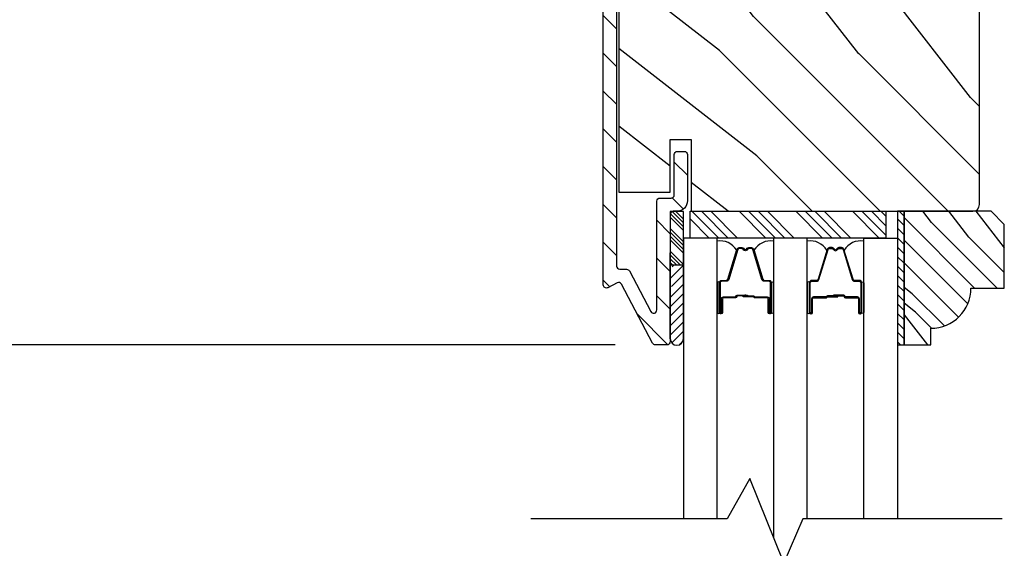
# Model space of a CAD drawing. Extents: x 0 to 169, y 0 to 209.
# Drawn here: x 24 to 28, y 145 to 148 of the extents above; entities that cross this region are included whole.
import ezdxf

# ---------------------------------------------------------------- set-up
doc = ezdxf.new("R2010")
doc.units = 0
doc.header["$LTSCALE"] = 6
doc.header["$MEASUREMENT"] = 0
doc.layers.get('0').update_dxf_attribs({"linetype": 'CONTINUOUS'})
doc.layers.get('Defpoints').update_dxf_attribs({"linetype": 'CONTINUOUS', "lineweight": 5})
doc.layers.add('A-ANNO-DIMS', color=3, linetype='CONTINUOUS')
doc.layers.add('A-DETL-CUT', color=6, linetype='CONTINUOUS')
doc.styles.add('SIMPLEX', font='SIMPLEX.shx', dxfattribs={"width": 0.75})
doc.dimstyles.new('Andersen Section', dxfattribs={"dimscale": 2.5, "dimtxt": 0.09375, "dimasz": 0.046875, "dimexe": 0.03125, "dimexo": 0.0625, "dimgap": 0.03125, "dimtad": 1, "dimdec": 5, "dimzin": 3, "dimdsep": 46, "dimlunit": 4, "dimtxsty": 'SIMPLEX', "dimblk": 'DOT', "dimcen": 0, "dimclrd": 256, "dimclre": 256, "dimadec": 0, "dimazin": 0, "dimtfac": 1, "dimtdec": 5, "dimtmove": 0, "dimatfit": 0, "dimldrblk": 'DOT', "dimfxl": 0, "dimfrac": 2, "dimtolj": 1, "dimtzin": 4, "dimlwd": -1, "dimlwe": -1, "dimarcsym": 0})

# ---------------------------------------------------------------- blocks, each defined once
blk = doc.blocks.new('_DOT')
at = {"color": 0, "linetype": 'ByBlock'}
blk.add_line((-0.5, 0), (-1, 0), dxfattribs=at)
at = {"color": 0, "linetype": 'ByBlock', "const_width": 0.5}
blk.add_lwpolyline([(-0.25, 0, 1), (0.25, 0, 1)], format="xyb", close=True, dxfattribs=at)
blk = doc.blocks.new('*D230')
at = {"layer": 'A-ANNO-DIMS', "transparency": 16777216}
for p, q in [((20.5992, 151.6432), (17.6566, 151.6432)), ((17.7503, 151.5026), (17.7503, 146.2213)), ((26.6568, 146.0807), (17.6566, 146.0807))]:
    blk.add_line(p, q, dxfattribs=at)
at = {"layer": 'Defpoints', "color": 0, "transparency": 16777216}
for p in [(20.7867, 151.6432), (17.7503, 146.0807), (26.8443, 146.0807)]:
    blk.add_point(p, dxfattribs=at)
at = {"layer": 'A-ANNO-DIMS', "transparency": 16777216, "xscale": 0.140625, "yscale": 0.140625, "zscale": 0.140625}
for p, rotation in [((17.7503, 151.6432), 90), ((17.7503, 146.0807), 270)]:
    blk.add_blockref('_DOT', p, dxfattribs=dict(at, rotation=rotation))
at = {"layer": 'A-ANNO-DIMS', "color": 0, "transparency": 16777216, "insert": (17.4423, 148.8619), "char_height": 0.28125, "attachment_point": 5, "rotation": 90, "style": 'SIMPLEX'}
blk.add_mtext('\\A1;5 9/16"', dxfattribs=at)
blk = doc.blocks.new('*D231')
at = {"layer": 'A-ANNO-DIMS', "transparency": 16777216}
for p, q in [((24.6568, 146.0807), (17.6566, 146.0807)), ((17.7503, 145.9401), (17.7503, 144.2208)), ((24.6568, 144.0802), (17.6566, 144.0802))]:
    blk.add_line(p, q, dxfattribs=at)
at = {"layer": 'Defpoints', "color": 0, "transparency": 16777216}
for p in [(24.8443, 146.0807), (17.7503, 144.0802), (24.8443, 144.0802)]:
    blk.add_point(p, dxfattribs=at)
at = {"layer": 'A-ANNO-DIMS', "transparency": 16777216, "xscale": 0.140625, "yscale": 0.140625, "zscale": 0.140625}
for p, rotation in [((17.7503, 146.0807), 90), ((17.7503, 144.0802), 270)]:
    blk.add_blockref('_DOT', p, dxfattribs=dict(at, rotation=rotation))
at = {"layer": 'A-ANNO-DIMS', "color": 0, "transparency": 16777216, "insert": (17.5159, 145.0804), "char_height": 0.28125, "attachment_point": 5, "rotation": 90, "style": 'SIMPLEX'}
blk.add_mtext('\\A1;DLO', dxfattribs=at)
blk = doc.blocks.new('*X76')
at = {"color": 0}
for p, q in [((93.3341, 54.8322), (93.3457, 54.8437)), ((93.3341, 54.8145), (93.3634, 54.8437)), ((93.3341, 54.7968), (93.381, 54.8437)), ((93.3341, 54.7791), (93.3966, 54.8416)), ((93.3341, 54.7261), (93.3966, 54.7886)), ((93.3341, 54.7084), (93.3966, 54.7709)), ((93.3341, 54.6907), (93.3966, 54.7532)), ((93.3341, 54.6731), (93.3966, 54.7356)), ((93.3341, 54.62), (93.3966, 54.6825)), ((93.3341, 54.6023), (93.3966, 54.6648)), ((93.3432, 54.5937), (93.3966, 54.6472)), ((93.3608, 54.5937), (93.3966, 54.6295))]:
    blk.add_line(p, q, dxfattribs=at)
blk = doc.blocks.new('*X75')
at = {"color": 0}
for p, q in [((10.136, 9.1195), (10.151, 9.1345)), ((10.136, 9.0753), (10.167, 9.1063)), ((10.136, 9.0311), (10.167, 9.0621)), ((10.136, 8.9869), (10.167, 9.0179)), ((10.136, 8.9427), (10.167, 8.9737)), ((10.136, 8.8985), (10.167, 8.9295)), ((10.136, 8.8543), (10.167, 8.8853)), ((10.136, 8.8101), (10.167, 8.8411)), ((10.136, 8.766), (10.167, 8.797)), ((10.136, 8.7218), (10.167, 8.7528)), ((10.136, 8.6776), (10.167, 8.7086)), ((10.136, 8.6334), (10.167, 8.6644)), ((10.136, 8.5892), (10.167, 8.6202)), ((10.136, 8.545), (10.167, 8.576)), ((10.1447, 8.5095), (10.167, 8.5318))]:
    blk.add_line(p, q, dxfattribs=at)

msp = doc.modelspace()

# ---------------------------------------------------------------- hatches: boundary and pattern name
at = {"layer": 'A-DETL-CUT'}
h = msp.add_hatch(dxfattribs=at)
h.set_pattern_fill('ANSI31', color=256, angle=-90, style=0)
h.set_pattern_definition([(315, (25.20895, 153.4326), (0.0883883, 0.0883883), [])])
edge = h.paths.add_edge_path()
edge.add_ellipse((26.672507, 146.357656), major_axis=(0.010607, 0.010607), ratio=1, start_angle=-17.241459, end_angle=72.758541, ccw=False)
edge.add_line((26.685781, 146.364643), (26.831018, 146.088692))
edge.add_ellipse((26.844292, 146.095678), major_axis=(0.010607, 0.010607), ratio=1, start_angle=162.758541, end_angle=225)
edge.add_line((26.844292, 146.080678), (26.898236, 146.080678))
edge.add_ellipse((26.898236, 146.095678), major_axis=(0.010607, -0.010607), ratio=1, start_angle=315, end_angle=405)
edge.add_line((26.913236, 146.095678), (26.913236, 146.105807))
edge.add_ellipse((26.943736, 146.111451), major_axis=(0.021933, 0.021933), ratio=1, start_angle=133.064325, end_angle=145.482806, ccw=False)
edge.add_line((26.912736, 146.112498), (26.912736, 146.450288))
edge.add_line((26.912736, 146.450288), (26.912736, 146.700138))
edge.add_line((26.912736, 146.700138), (26.916595, 146.700138))
edge.add_ellipse((26.928236, 146.690678), major_axis=(0.010607, -0.010607), ratio=1, start_angle=135, end_angle=185.901099, ccw=False)
edge.add_line((26.928236, 146.705678), (26.944736, 146.705678))
edge.add_ellipse((26.944736, 146.755678), major_axis=(0.035355, -0.035355), ratio=1, start_angle=315, end_angle=405)
edge.add_line((26.994736, 146.755678), (26.994736, 146.970678))
edge.add_ellipse((26.979736, 146.970678), major_axis=(0.010607, 0.010607), ratio=1, start_angle=-45, end_angle=45)
edge.add_line((26.979736, 146.985678), (26.947736, 146.985678))
edge.add_ellipse((26.947736, 146.970678), major_axis=(0.010607, -0.010607), ratio=1, start_angle=135, end_angle=225)
edge.add_line((26.932736, 146.970678), (26.932736, 146.782678))
edge.add_ellipse((26.917736, 146.782678), major_axis=(0.010607, -0.010607), ratio=1, start_angle=315, end_angle=405, ccw=False)
edge.add_line((26.917736, 146.767678), (26.866236, 146.767678))
edge.add_ellipse((26.866236, 146.752678), major_axis=(0.010607, -0.010607), ratio=1, start_angle=135, end_angle=225)
edge.add_line((26.851236, 146.752678), (26.851236, 146.244104))
edge.add_ellipse((26.836236, 146.244104), major_axis=(0.010607, 0.010607), ratio=1, start_angle=162.758541, end_angle=315, ccw=False)
edge.add_line((26.822962, 146.237118), (26.723213, 146.426643))
edge.add_ellipse((26.709939, 146.419656), major_axis=(0.010607, -0.010607), ratio=1, start_angle=72.758541, end_angle=135)
edge.add_line((26.709939, 146.434656), (26.677736, 146.434656))
edge.add_ellipse((26.677736, 146.449656), major_axis=(0.010607, 0.010607), ratio=1, start_angle=135, end_angle=225, ccw=False)
edge.add_line((26.662736, 146.449656), (26.662736, 150.691178))
edge.add_ellipse((26.677736, 150.691178), major_axis=(0.010607, -0.010607), ratio=1, start_angle=135, end_angle=225, ccw=False)
edge.add_line((26.677736, 150.706178), (26.917736, 150.706178))
edge.add_ellipse((26.917736, 150.691178), major_axis=(0.010607, 0.010607), ratio=1, start_angle=-45, end_angle=45, ccw=False)
edge.add_line((26.932736, 150.691178), (26.932736, 150.503178))
edge.add_ellipse((26.947736, 150.503178), major_axis=(0.010607, 0.010607), ratio=1, start_angle=135, end_angle=225)
edge.add_line((26.947736, 150.488178), (26.979736, 150.488178))
edge.add_ellipse((26.979736, 150.503178), major_axis=(0.010607, -0.010607), ratio=1, start_angle=315, end_angle=405)
edge.add_line((26.994736, 150.503178), (26.994736, 150.718178))
edge.add_ellipse((26.944736, 150.718178), major_axis=(0.035355, 0.035355), ratio=1, start_angle=-45, end_angle=45)
edge.add_line((26.944736, 150.768178), (26.650736, 150.768178))
edge.add_ellipse((26.650736, 150.718178), major_axis=(0.035355, -0.035355), ratio=1, start_angle=135, end_angle=225)
edge.add_line((26.600736, 150.718178), (26.600736, 146.361678))
edge.add_ellipse((26.615736, 146.361678), major_axis=(0.010607, 0.010607), ratio=1, start_angle=135, end_angle=252.758541)
edge.add_line((26.622722, 146.348404), (26.665521, 146.37093))
h = msp.add_hatch(dxfattribs=at)
h.set_pattern_fill('PGRAIN', color=256, scale=0.075, angle=135, style=0)
h.set_pattern_definition([(135, (28.2016, 151.484), (-1.591, -1.591), [1.2, -7.8]), (135, (28.0425, 151.325), (-1.591, -1.591), [1.7154, -7.2846]), (135, (27.8834, 151.1659), (-1.591, -1.591), [2.186, -6.814]), (135, (27.7243, 151.0068), (-1.591, -1.591), [2.186, -6.814]), (135, (27.5652, 150.8477), (-1.591, -1.591), [1.7154, -7.2846]), (135, (27.4061, 150.6886), (-1.591, -1.591), [1.2, -7.8]), (135, (27.247, 150.5295), (-1.591, -1.591), [1.5785, -7.4215]), (135, (27.088, 150.3704), (-1.591, -1.591), [6.4294, -2.5706]), (135, (26.9288, 150.2113), (-1.591, -1.591), [5.914, -3.086]), (135, (26.7697, 150.0522), (-1.591, -1.591), [0.9288, -8.0712]), (135, (26.6106, 153.2872), (-1.591, -1.591), [0.686, -8.314]), (135, (26.285, 153.238), (-1.591, -1.591), [0.8104, -8.1896]), (135, (25.7936, 153.4112), (-1.591, -1.591), [0.3413, -8.6587]), (135, (25.479, 153.0966), (-1.591, -1.591), [0.3413, -8.6587]), (135, (25.652, 152.6052), (-1.591, -1.591), [0.8104, -8.1896]), (135, (25.603, 152.2796), (-1.591, -1.591), [0.686, -8.314]), (135, (25.6536, 152.0169), (-1.591, -1.591), [1.208, -7.792]), (135, (25.7417, 151.1863), (-1.591, -1.591), [4.1712, -4.8288]), (135, (25.171, 154.5148), (-1.591, -1.591), [0.214, -8.786]), (135, (25.0118, 154.3557), (-1.591, -1.591), [0.5146, -8.4854]), (135, (24.8527, 154.1966), (-1.591, -1.591), [1.0094, -7.9906]), (135, (24.6936, 154.0375), (-1.591, -1.591), [1.6279, -7.3721]), (135, (24.5345, 153.8784), (-1.591, -1.591), [2.1433, -6.8567]), (135, (24.3755, 153.7193), (-1.591, -1.591), [2.614, -6.386]), (135, (24.4282, 153.3483), (-1.591, -1.591), [2.9135, -6.0865]), (135, (23.5343, 156.1514), (-1.591, -1.591), [0.5994, -8.4006]), (135, (23.323, 155.9593), (-1.591, -1.591), [1.0672, -7.9328]), (135, (22.8, 156.1432), (-1.591, -1.591), [0.686, -8.314]), (135, (22.4744, 156.094), (-1.591, -1.591), [0.8104, -8.1896]), (135, (21.983, 156.2671), (-1.591, -1.591), [0.3413, -8.6587]), (135, (21.6685, 155.9526), (-1.591, -1.591), [0.3413, -8.6587]), (135, (21.8415, 155.4612), (-1.591, -1.591), [0.8104, -8.1896]), (135, (21.7925, 155.1355), (-1.591, -1.591), [0.686, -8.314]), (142.125, (26.1786, 152.5525), (-6.36396, 6.36396), [0.8862, -17.2539]), (142.125, (26.3523, 152.0607), (-6.36396, 6.36396), [0.887, -17.2531]), (142.125, (26.5576, 151.5371), (-6.36396, 6.36396), [1.2093, -16.9307]), (142.125, (26.1309, 151.6456), (-6.36396, 6.36396), [0.6047, -17.5354]), (142.125, (26.1255, 153.7723), (-6.36396, 6.36396), [1.2093, -16.93074]), (142.125, (25.712, 153.8111), (-6.36396, 6.36396), [0.887, -17.2531]), (142.125, (25.5523, 153.6525), (-6.36396, 6.36396), [0.8862, -17.2539]), (142.125, (22.368, 155.4085), (-6.36396, 6.36396), [0.8862, -17.2539]), (142.125, (22.5417, 154.9166), (-6.36396, 6.36396), [0.887, -17.2531]), (142.125, (22.747, 154.3931), (-6.36396, 6.36396), [1.20934, -16.93074]), (142.125, (22.7923, 154.1357), (-6.36396, 6.36396), [0.6047, -17.5354]), (142.125, (22.5536, 157.2912), (-6.36396, 6.36396), [0.907, -17.2331]), (142.125, (23.1105, 156.5752), (-6.36396, 6.36396), [1.814, -16.3261]), (142.125, (22.5685, 156.7139), (-6.36396, 6.36396), [1.32896, -16.8111]), (142.125, (22.315, 156.6283), (-6.36396, 6.36396), [1.20934, -16.93074]), (142.125, (21.9014, 156.6671), (-6.36396, 6.36396), [0.887, -17.2531]), (142.125, (21.7417, 156.5085), (-6.36396, 6.36396), [0.8862, -17.2539]), (307.875, (24.6936, 154.0375), (6.36396, -6.36396), [0.8862, -17.2539]), (127.875, (27.3531, 152.3326), (-6.36396, 6.36396), [1.2093, -16.9307]), (127.875, (26.8295, 152.538), (-6.36396, 6.36396), [0.887, -17.2531]), (127.875, (26.3377, 152.7116), (-6.36396, 6.36396), [0.8862, -17.2539]), (307.875, (24.5345, 153.8784), (6.36396, -6.36396), [0.887, -17.2531]), (307.875, (24.3755, 153.7193), (6.36396, -6.36396), [1.2093, -16.93074]), (307.875, (24.4282, 153.3483), (6.36396, -6.36396), [0.6047, -17.5354]), (127.875, (26.113, 150.709), (-6.36396, 6.36396), [0.6047, -17.5354]), (307.875, (23.906, 156.098), (6.36396, -6.36396), [1.814, -16.3261]), (307.875, (23.5343, 156.1514), (6.36396, -6.36396), [1.814, -16.3261]), (307.875, (23.3231, 155.9593), (6.36396, -6.36396), [1.329, -16.8111]), (127.875, (23.5425, 155.1886), (-6.36396, 6.36396), [1.20934, -16.93074]), (127.875, (23.019, 155.3939), (-6.36396, 6.36396), [0.887, -17.2531]), (127.875, (22.5271, 155.5676), (-6.36396, 6.36396), [0.8862, -17.2539]), (307.875, (20.8831, 156.8934), (6.36396, -6.36396), [0.8862, -17.2539]), (307.875, (20.724, 156.7343), (6.36396, -6.36396), [0.887, -17.2531]), (307.875, (20.5649, 156.5752), (6.36396, -6.36396), [1.20934, -16.93074]), (307.875, (20.4058, 156.4161), (6.36396, -6.36396), [0.907, -17.2331]), (135, (25.6755, 153.293), (-1.591, -1.591), [0.3413, -8.6587]), (135, (25.5945, 153.212), (-1.591, -1.591), [0.3413, -8.6587]), (135, (21.865, 156.149), (-1.591, -1.591), [0.3413, -8.6587]), (135, (21.784, 156.068), (-1.591, -1.591), [0.3413, -8.6587]), (127.875, (25.9592, 152.9283), (-6.36396, 6.36396), [0.4621, -17.678]), (142.125, (25.9592, 152.9283), (-6.36396, 6.36396), [0.4621, -17.678]), (307.875, (25.0694, 153.8181), (6.36396, -6.36396), [0.4621, -17.678]), (142.125, (25.4342, 153.5344), (-6.36396, 6.36396), [0.4621, -17.678]), (127.875, (22.1487, 155.7843), (-6.36396, 6.36396), [0.4621, -17.67796]), (142.125, (22.1487, 155.7843), (-6.36396, 6.36396), [0.4621, -17.67796]), (307.875, (21.2588, 156.6741), (6.36396, -6.36396), [0.4621, -17.67796]), (142.125, (21.6236, 156.3904), (-6.36396, 6.36396), [0.4621, -17.67796])])
edge = h.paths.add_edge_path()
edge.add_line((27.012236, 150.440053), (27.012236, 150.433178))
edge.add_line((27.012236, 150.433178), (26.913236, 150.433178))
edge.add_line((26.913236, 150.433178), (26.913236, 150.678178))
edge.add_line((26.913236, 150.678178), (26.673236, 150.678178))
edge.add_line((26.673236, 150.678178), (26.673236, 146.795678))
edge.add_line((26.673236, 146.795678), (26.913236, 146.795678))
edge.add_line((26.913236, 146.795678), (26.913236, 147.040678))
edge.add_line((26.913236, 147.040678), (27.012236, 147.040678))
edge.add_line((27.012236, 147.040678), (27.012236, 146.705678))
edge.add_line((27.012236, 146.705678), (28.329736, 146.705678))
edge.add_arc((28.329736, 146.736678), 0.031, 270, 360)
edge.add_line((28.360736, 146.736678), (28.360736, 150.737178))
edge.add_arc((28.329736, 150.737178), 0.031, 0, 90)
edge.add_line((28.329736, 150.768178), (27.165736, 150.768178))
edge.add_line((27.165736, 150.768178), (27.165736, 150.440053))
edge.add_line((27.165736, 150.440053), (27.012236, 150.440053))
h = msp.add_hatch(dxfattribs=at)
h.set_pattern_fill('PGRAIN', color=256, scale=0.025, angle=135, style=0)
h.set_pattern_definition([(135, (-625.0945, -140.4989), (-0.5303301, -0.5303301), [0.4, -2.6]), (135, (-625.1475, -140.5519), (-0.5303301, -0.5303301), [0.571809, -2.428191]), (135, (-625.2006, -140.60495), (-0.5303301, -0.5303301), [0.7286816, -2.2713184]), (135, (-625.2536, -140.658), (-0.5303301, -0.5303301), [0.7286816, -2.2713184]), (135, (-625.3066, -140.711), (-0.5303301, -0.5303301), [0.571809, -2.428191]), (135, (-625.3597, -140.76405), (-0.5303301, -0.5303301), [0.4, -2.6]), (135, (-625.4127, -140.8171), (-0.5303301, -0.5303301), [0.526157, -2.473843]), (135, (-625.4657, -140.8701), (-0.5303301, -0.5303301), [2.1431276, -0.8568724]), (135, (-625.5188, -140.92315), (-0.5303301, -0.5303301), [1.9713184, -1.0286816]), (135, (-625.5718, -140.9762), (-0.5303301, -0.5303301), [0.3096072, -2.6903928]), (135, (-625.6248, -139.89785), (-0.5303301, -0.5303301), [0.2286816, -2.7713184]), (135, (-625.7334, -139.9142), (-0.5303301, -0.5303301), [0.270117, -2.729883]), (135, (-625.8972, -139.8565), (-0.5303301, -0.5303301), [0.1137795, -2.8862204]), (135, (-626.002, -139.9614), (-0.5303301, -0.5303301), [0.1137795, -2.8862204]), (135, (-625.94435, -140.1252), (-0.5303301, -0.5303301), [0.270117, -2.729883]), (135, (-625.9607, -140.2337), (-0.5303301, -0.5303301), [0.2286816, -2.7713184]), (135, (-625.94385, -140.3213), (-0.5303301, -0.5303301), [0.4026647, -2.5973353]), (135, (-625.9145, -140.59816), (-0.5303301, -0.5303301), [1.3903928, -1.6096072]), (135, (-626.1047, -139.48866), (-0.5303301, -0.5303301), [0.0713184, -2.9286816]), (135, (-626.1578, -139.5417), (-0.5303301, -0.5303301), [0.1715288, -2.8284713]), (135, (-626.2108, -139.5947), (-0.5303301, -0.5303301), [0.3364658, -2.6635343]), (135, (-626.2638, -139.64776), (-0.5303301, -0.5303301), [0.542637, -2.457363]), (135, (-626.3169, -139.7008), (-0.5303301, -0.5303301), [0.714446, -2.285554]), (135, (-626.3699, -139.7538), (-0.5303301, -0.5303301), [0.8713184, -2.1286816]), (135, (-626.3523, -139.8775), (-0.5303301, -0.5303301), [0.971178, -2.028822]), (135, (-626.6503, -138.9431), (-0.5303301, -0.5303301), [0.1997897, -2.8002103]), (135, (-626.7207, -139.0071), (-0.5303301, -0.5303301), [0.3557178, -2.6442822]), (135, (-626.895, -138.94586), (-0.5303301, -0.5303301), [0.2286816, -2.7713184]), (135, (-627.0036, -138.9622), (-0.5303301, -0.5303301), [0.270117, -2.729883]), (135, (-627.1674, -138.90454), (-0.5303301, -0.5303301), [0.1137795, -2.8862204]), (135, (-627.2722, -139.0094), (-0.5303301, -0.5303301), [0.1137795, -2.8862204]), (135, (-627.2145, -139.1732), (-0.5303301, -0.5303301), [0.270117, -2.729883]), (135, (-627.2309, -139.2817), (-0.5303301, -0.5303301), [0.2286816, -2.7713184]), (142.125016, (-625.76886, -140.14273), (-2.12132033, 2.12132035), [0.2953913, -5.751302]), (142.125016, (-625.71097, -140.3067), (-2.12132033, 2.12132035), [0.295661, -5.7510324]), (142.125016, (-625.6425, -140.4812), (-2.12132033, 2.12132035), [0.403113, -5.6435804]), (142.125016, (-625.78475, -140.44504), (-2.12132033, 2.12132035), [0.2015564, -5.845137]), (142.125016, (-625.78654, -139.73614), (-2.12132033, 2.12132035), [0.403113, -5.6435804]), (142.125016, (-625.9244, -139.7232), (-2.12132033, 2.12132035), [0.295661, -5.7510324]), (142.125016, (-625.97763, -139.77608), (-2.12132033, 2.12132035), [0.2953913, -5.751302]), (142.125016, (-627.03905, -139.19074), (-2.12132033, 2.12132035), [0.2953913, -5.751302]), (142.125016, (-626.98115, -139.3547), (-2.12132033, 2.12132035), [0.295661, -5.7510324]), (142.125016, (-626.9127, -139.52922), (-2.12132033, 2.12132035), [0.403113, -5.6435804]), (142.125016, (-626.89763, -139.615), (-2.12132033, 2.12132035), [0.2015564, -5.845137]), (142.125016, (-626.97718, -138.5632), (-2.12132033, 2.12132035), [0.3023347, -5.7443586]), (142.125016, (-626.79156, -138.80183), (-2.12132033, 2.12132035), [0.6046693, -5.442024]), (142.125016, (-626.9722, -138.7556), (-2.12132033, 2.12132035), [0.4429883, -5.603705]), (142.125016, (-627.05672, -138.78415), (-2.12132033, 2.12132035), [0.403113, -5.6435804]), (142.125016, (-627.19458, -138.7712), (-2.12132033, 2.12132035), [0.295661, -5.7510324]), (142.125016, (-627.24782, -138.8241), (-2.12132033, 2.12132035), [0.2953913, -5.751302]), (307.874984, (-626.26383, -139.64776), (2.12132035, -2.12132033), [0.2953913, -5.751302]), (127.874984, (-625.37735, -140.21604), (-2.12132035, 2.12132033), [0.403113, -5.6435804]), (127.874984, (-625.55187, -140.1476), (-2.12132035, 2.12132033), [0.295661, -5.7510324]), (127.874984, (-625.71583, -140.0897), (-2.12132035, 2.12132033), [0.2953913, -5.751302]), (307.874984, (-626.31687, -139.7008), (2.12132035, -2.12132033), [0.295661, -5.7510324]), (307.874984, (-626.3699, -139.75382), (2.12132035, -2.12132033), [0.403113, -5.6435804]), (307.874984, (-626.35232, -139.87747), (2.12132035, -2.12132033), [0.2015564, -5.845137]), (127.874984, (-625.79073, -140.75726), (-2.12132035, 2.12132033), [0.2015564, -5.845137]), (307.874984, (-626.5264, -138.96093), (2.12132035, -2.12132033), [0.6046693, -5.442024]), (307.874984, (-626.6503, -138.9431), (2.12132035, -2.12132033), [0.6046693, -5.442024]), (307.874984, (-626.7207, -139.00713), (2.12132035, -2.12132033), [0.4429883, -5.603705]), (127.874984, (-626.64754, -139.26405), (-2.12132035, 2.12132033), [0.403113, -5.6435804]), (127.874984, (-626.82206, -139.1956), (-2.12132035, 2.12132033), [0.295661, -5.7510324]), (127.874984, (-626.986, -139.1377), (-2.12132035, 2.12132033), [0.2953913, -5.751302]), (307.874984, (-627.53402, -138.69577), (2.12132035, -2.12132033), [0.2953913, -5.751302]), (307.874984, (-627.58705, -138.7488), (2.12132035, -2.12132033), [0.295661, -5.7510324]), (307.874984, (-627.6401, -138.80183), (2.12132035, -2.12132033), [0.403113, -5.6435804]), (307.874984, (-627.69312, -138.85486), (2.12132035, -2.12132033), [0.3023347, -5.7443586]), (135, (-625.93654, -139.8959), (-0.5303301, -0.5303301), [0.1137795, -2.8862204]), (135, (-625.96356, -139.9229), (-0.5303301, -0.5303301), [0.1137795, -2.8862204]), (135, (-627.2067, -138.9439), (-0.5303301, -0.5303301), [0.1137795, -2.8862204]), (135, (-627.23375, -138.9709), (-0.5303301, -0.5303301), [0.1137795, -2.8862204]), (127.874984, (-625.84197, -140.0175), (-2.12132035, 2.12132033), [0.154039, -5.8926543]), (142.125016, (-625.84197, -140.0175), (-2.12132033, 2.12132035), [0.154039, -5.8926543]), (307.874984, (-626.1386, -139.72087), (2.12132035, -2.12132033), [0.154039, -5.8926543]), (142.125016, (-626.017, -139.81544), (-2.12132033, 2.12132035), [0.154039, -5.8926543]), (127.874984, (-627.11216, -139.0655), (-2.12132035, 2.12132033), [0.154039, -5.8926543]), (142.125016, (-627.11216, -139.0655), (-2.12132033, 2.12132035), [0.154039, -5.8926543]), (307.874984, (-627.40877, -138.76888), (2.12132035, -2.12132033), [0.154039, -5.8926543]), (142.125016, (-627.2872, -138.86345), (-2.12132033, 2.12132035), [0.154039, -5.8926543])])
h.paths.add_polyline_path([(28.476878, 146.643678), (28.414878, 146.705678), (28.007878, 146.705678), (28.007878, 146.080678), (28.132878, 146.080678), (28.132878, 146.158678, 0.41421356), (28.320878, 146.346678), (28.476878, 146.346678)])
h = msp.add_hatch(dxfattribs=at)
h.set_pattern_fill('ANSI31', color=256, scale=0.25, style=0)
h.set_pattern_definition([(45, (14.24393, 145.919724), (-0.02209709, 0.02209709), [])])
h.paths.add_polyline_path([(26.975736, 146.110823), (26.975736, 146.454573), (26.913236, 146.454573), (26.913236, 146.448573, -1), (26.913236, 146.418573), (26.913236, 146.355573, -1), (26.913236, 146.325573), (26.913236, 146.262573, -1), (26.913236, 146.232573), (26.913236, 146.169573, -1), (26.913236, 146.139573), (26.913236, 146.110823, 1.0000772)])
for points in [[(27.268579, 146.305178), (27.267779, 146.314178), (27.262779, 146.314178), (27.261979, 146.305178)], [(27.684035, 146.305178), (27.690635, 146.305178), (27.689835, 146.314178), (27.684835, 146.314178)]]:
    msp.add_hatch(color=256, dxfattribs=at).paths.add_polyline_path(points)

# ---------------------------------------------------------------- linework, layer by layer
for p, q in [((27.015591, 146.705678), (27.140591, 146.580678)), ((27.059785, 146.705678), (27.184785, 146.580678)), ((27.103979, 146.705678), (27.228979, 146.580678)), ((27.236562, 146.705678), (27.361562, 146.580678)), ((27.280756, 146.705678), (27.405756, 146.580678)), ((27.32495, 146.705678), (27.44995, 146.580678)), ((27.369144, 146.705678), (27.494144, 146.580678)), ((27.501727, 146.705678), (27.626727, 146.580678)), ((27.545921, 146.705678), (27.670921, 146.580678)), ((27.590115, 146.705678), (27.715115, 146.580678)), ((27.634309, 146.705678), (27.759309, 146.580678)), ((27.766892, 146.705678), (27.891892, 146.580678)), ((27.811086, 146.705678), (27.922583, 146.594181)), ((27.85528, 146.705678), (27.922583, 146.638375)), ((27.899474, 146.705678), (27.922583, 146.682569)), ((27.007236, 146.669839), (27.096397, 146.580678)), ((26.913236, 146.171797), (26.913236, 146.511682)), ((26.913236, 146.110403), (26.913236, 146.450288)), ((26.913736, 146.454573), (26.975736, 146.454573)), ((26.913736, 146.109543), (26.913736, 146.454573)), ((26.975736, 146.109543), (26.975736, 146.454573)), ((27.262779, 146.314178), (27.261979, 146.305178)), ((27.268579, 146.305178), (27.261979, 146.305178)), ((27.267779, 146.314178), (27.262779, 146.314178)), ((27.268579, 146.305178), (27.267779, 146.314178)), ((27.684035, 146.305178), (27.684835, 146.314178)), ((27.684035, 146.305178), (27.690635, 146.305178)), ((27.684835, 146.314178), (27.689835, 146.314178)), ((27.689835, 146.314178), (27.690635, 146.305178))]:
    msp.add_line(p, q, dxfattribs=at)
at = {"layer": 'A-DETL-CUT', "linetype": 'Continuous'}
msp.add_lwpolyline([(27.012236, 150.440053), (27.012236, 150.433178), (26.913236, 150.433178), (26.913236, 150.678178), (26.673236, 150.678178), (26.673236, 146.795678), (26.673236, 146.795678), (26.673236, 146.795678), (26.673236, 146.795678), (26.673236, 146.795678), (26.913236, 146.795678), (26.913236, 147.040678), (27.012236, 147.040678), (27.012236, 146.705678), (28.329736, 146.705678, 0.41421356), (28.360736, 146.736678), (28.360736, 150.737178, 0.41421356), (28.329736, 150.768178), (27.165736, 150.768178), (27.165736, 150.440053)], format="xyb", close=True, dxfattribs=at)
at = {"layer": 'A-DETL-CUT'}
msp.add_lwpolyline([(26.662736, 150.691178), (26.662736, 146.449656, 0.41421356), (26.677736, 146.434656), (26.709939, 146.434656, -0.27845947), (26.723213, 146.426643), (26.822962, 146.237118, 0.78298369), (26.851236, 146.244104), (26.851236, 146.752678, -0.41421356), (26.866236, 146.767678), (26.917736, 146.767678, 0.41421356), (26.932736, 146.782678), (26.932736, 146.970678, -0.41421356), (26.947736, 146.985678), (26.979736, 146.985678, -0.41421356), (26.994736, 146.970678), (26.994736, 146.755678, -0.41421356), (26.944736, 146.705678), (26.928236, 146.705678, 0.41421356), (26.913236, 146.690678), (26.913236, 146.095678, -0.41421356), (26.898236, 146.080678), (26.844292, 146.080678, -0.27845947), (26.831018, 146.088692), (26.685781, 146.364643, 0.41421356), (26.665521, 146.37093), (26.622722, 146.348404, -0.5643828), (26.600736, 146.361678), (26.600736, 150.718178, -0.41421356)], format="xyb", dxfattribs=at)
for points in [[(26.975736, 146.704573), (26.913236, 146.704573), (26.913236, 146.454573), (26.975736, 146.454573)], [(27.922583, 146.580678), (27.007236, 146.580678), (27.007236, 146.705678), (27.922583, 146.705678)]]:
    msp.add_lwpolyline(points, close=True, dxfattribs=at)
for points in [[(28.007878, 146.080678), (28.007878, 146.705678), (27.976878, 146.705678), (27.976878, 146.080678), (28.007878, 146.080678)], [(27.132783, 145.267928), (27.132783, 146.580678), (26.975736, 146.580678), (26.975736, 145.267928)], [(27.554831, 145.267928), (27.554831, 146.580678), (27.397783, 146.580678), (27.397783, 145.178312)], [(27.819831, 145.267928), (27.819831, 146.580678), (27.976878, 146.580678), (27.976878, 145.267928)], [(28.466297, 145.267928), (27.5348, 145.267928), (27.444706, 145.062002), (27.285767, 145.455971), (27.179525, 145.267928), (26.262082, 145.267928)]]:
    msp.add_lwpolyline(points, dxfattribs=at)
for points in [[(28.007878, 146.705678), (28.007878, 146.080678), (28.132878, 146.080678), (28.132878, 146.158678, 0.41421356), (28.320878, 146.346678), (28.476878, 146.346678), (28.476878, 146.643678), (28.414878, 146.705678)], [(27.176603, 146.378178), (27.154282, 146.378178, 0.41421674), (27.147282, 146.371178), (27.147283, 146.232178, 0.41421356), (27.149283, 146.230178), (27.151283, 146.230178, 0.41421356), (27.153283, 146.232178), (27.153283, 146.295678, -0.41421356), (27.162783, 146.305178), (27.218774, 146.305178, 0.41421356), (27.220774, 146.307178), (27.220774, 146.307678, -0.41421356), (27.227274, 146.314178), (27.275274, 146.314178), (27.275274, 146.309678), (27.227274, 146.309678, 0.41421356), (27.225274, 146.307678), (27.225274, 146.307178, -0.41421356), (27.218774, 146.300678), (27.162783, 146.300678, 0.41421356), (27.157783, 146.295678), (27.157783, 146.232178, -0.41421356), (27.151283, 146.225678), (27.149283, 146.225678, -0.41421356), (27.142783, 146.232178), (27.142783, 146.371178, -0.41421364), (27.154283, 146.382678), (27.176594, 146.382678, 0.32975055), (27.183288, 146.387632), (27.226063, 146.527541, -0.32975055), (27.23706, 146.535678), (27.249273, 146.535678, -0.19891237), (27.25599, 146.532896), (27.261743, 146.527143, 0.41421356), (27.268814, 146.527143), (27.274567, 146.532896, -0.19891237), (27.281285, 146.535678), (27.293497, 146.535678, -0.32975055), (27.304495, 146.527541), (27.347269, 146.387632, 0.32975055), (27.353963, 146.382678), (27.376283, 146.382678, -0.41421364), (27.387783, 146.371178), (27.387783, 146.232178, -0.41421356), (27.381283, 146.225678), (27.379283, 146.225678, -0.41421356), (27.372783, 146.232178), (27.372783, 146.295678, 0.41421356), (27.367783, 146.300678), (27.310774, 146.300678, -0.27698396), (27.305039, 146.304119, 0.27698396), (27.303274, 146.305178), (27.255274, 146.305178), (27.255274, 146.309678), (27.303274, 146.309678, -0.27698396), (27.309009, 146.306237, 0.27698396), (27.310774, 146.305178), (27.367783, 146.305178, -0.41421356), (27.377283, 146.295678), (27.377283, 146.232178, 0.41421356), (27.379283, 146.230178), (27.381283, 146.230178, 0.41421356), (27.383283, 146.232178), (27.383285, 146.371178, 0.41421674), (27.376285, 146.378178), (27.353955, 146.378178, -0.32975055), (27.342957, 146.386316), (27.300191, 146.526225, 0.32975055), (27.293497, 146.531178), (27.281285, 146.531178, 0.19891237), (27.277749, 146.529714), (27.271996, 146.523961, -0.41421356), (27.258561, 146.523961), (27.252808, 146.529714, 0.19891237), (27.249273, 146.531178), (27.23706, 146.531178, 0.32975055), (27.230366, 146.526225), (27.1876, 146.386316, -0.32975055)], [(27.776011, 146.378178), (27.798332, 146.378178, -0.41421674), (27.805332, 146.371178), (27.805331, 146.232178, -0.41421356), (27.803331, 146.230178), (27.801331, 146.230178, -0.41421356), (27.799331, 146.232178), (27.799331, 146.295678, 0.41421356), (27.789831, 146.305178), (27.73384, 146.305178, -0.41421356), (27.73184, 146.307178), (27.73184, 146.307678, 0.41421356), (27.72534, 146.314178), (27.67734, 146.314178), (27.67734, 146.309678), (27.72534, 146.309678, -0.41421356), (27.72734, 146.307678), (27.72734, 146.307178, 0.41421356), (27.73384, 146.300678), (27.789831, 146.300678, -0.41421356), (27.794831, 146.295678), (27.794831, 146.232178, 0.41421356), (27.801331, 146.225678), (27.803331, 146.225678, 0.41421356), (27.809831, 146.232178), (27.809831, 146.371178, 0.41421364), (27.798331, 146.382678), (27.77602, 146.382678, -0.32975055), (27.769326, 146.387632), (27.726551, 146.527541, 0.32975055), (27.715554, 146.535678), (27.703341, 146.535678, 0.19891237), (27.696624, 146.532896), (27.690871, 146.527143, -0.41421356), (27.6838, 146.527143), (27.678047, 146.532896, 0.19891237), (27.671329, 146.535678), (27.659117, 146.535678, 0.32975055), (27.648119, 146.527541), (27.605345, 146.387632, -0.32975055), (27.598651, 146.382678), (27.576331, 146.382678, 0.41421364), (27.564831, 146.371178), (27.564831, 146.232178, 0.41421356), (27.571331, 146.225678), (27.573331, 146.225678, 0.41421356), (27.579831, 146.232178), (27.579831, 146.295678, -0.41421356), (27.584831, 146.300678), (27.64184, 146.300678, 0.27698396), (27.647575, 146.304119, -0.27698396), (27.64934, 146.305178), (27.69734, 146.305178), (27.69734, 146.309678), (27.64934, 146.309678, 0.27698396), (27.643605, 146.306237, -0.27698396), (27.64184, 146.305178), (27.584831, 146.305178, 0.41421356), (27.575331, 146.295678), (27.575331, 146.232178, -0.41421356), (27.573331, 146.230178), (27.571331, 146.230178, -0.41421356), (27.569331, 146.232178), (27.569329, 146.371178, -0.41421674), (27.576329, 146.378178), (27.598659, 146.378178, 0.32975055), (27.609657, 146.386316), (27.652423, 146.526225, -0.32975055), (27.659117, 146.531178), (27.671329, 146.531178, -0.19891237), (27.674865, 146.529714), (27.680618, 146.523961, 0.41421356), (27.694053, 146.523961), (27.699806, 146.529714, -0.19891237), (27.703341, 146.531178), (27.715554, 146.531178, -0.32975055), (27.722248, 146.526225), (27.765014, 146.386316, 0.32975055)], [(27.142783, 146.371178, 1), (27.132783, 146.371178), (27.132783, 146.232178, 1), (27.142783, 146.232178)], [(27.387783, 146.371178, -1), (27.397783, 146.371178), (27.397783, 146.232178, -1), (27.387783, 146.232178)], [(27.564831, 146.371178, 1), (27.554831, 146.371178), (27.554831, 146.232178, 1), (27.564831, 146.232178)], [(27.809831, 146.371178, -1), (27.819831, 146.371178), (27.819831, 146.232178, -1), (27.809831, 146.232178)]]:
    msp.add_lwpolyline(points, format="xyb", close=True, dxfattribs=at)
for centre, radius, start, end in [((27.146618, 146.476202), 0.091395, 31.161394, 98.706312), ((27.384058, 146.476202), 0.091395, 81.362611, 148.933718), ((27.568556, 146.476202), 0.091395, 31.066282, 98.637389), ((27.805996, 146.476202), 0.091395, 81.293688, 148.838606), ((26.944736, 146.11059), 0.031018, 181.935675, 358.064325)]:
    msp.add_arc(centre, radius, start, end, dxfattribs=at)

# ---------------------------------------------------------------- block references
at = {"layer": 'A-DETL-CUT', "xscale": -1, "rotation": 180}
for name, p in [('*X76', (-66.420885, 201.29829)), ('*X75', (17.840908, 155.215189))]:
    msp.add_blockref(name, p, dxfattribs=at)

# ---------------------------------------------------------------- dimensions: what is measured, and where the dimension line sits
at = {"layer": 'A-ANNO-DIMS'}
dim = msp.add_linear_dim(base=(17.750306, 146.080678), p1=(20.786736, 151.643178), p2=(26.844292, 146.080678), angle=90, dimstyle='Andersen Section', override={"dimscale": 3}, dxfattribs=at)
dim.commit()
dim.dimension.update_dxf_attribs({"geometry": '*D230', "text_midpoint": (17.442271, 148.861928)})
dim = msp.add_linear_dim(base=(17.750306, 144.080178), p1=(24.844292, 146.080678), p2=(24.844292, 144.080178), angle=90, text='DLO', dimstyle='Andersen Section', override={"dimscale": 3}, dxfattribs=at)
dim.commit()
dim.dimension.update_dxf_attribs({"geometry": '*D231', "text_midpoint": (17.515931, 145.080428)})

doc.saveas('drawing.dxf')
